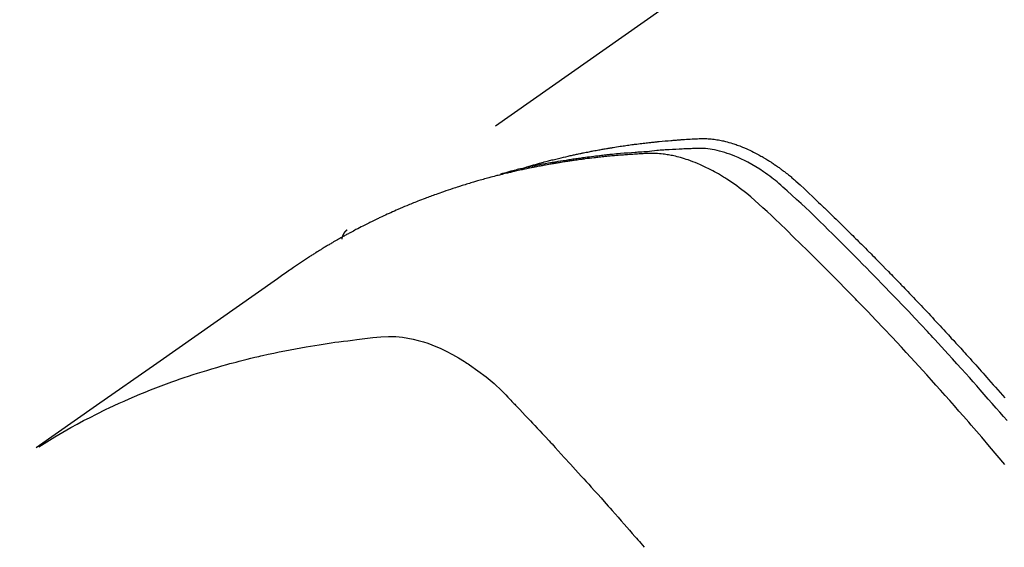
# Model space of a CAD drawing. Extents: x 0 to 26473, y -13 to 8857.
# Drawn here: x 17245 to 17271, y 6878 to 6892 of the extents above; entities that cross this region are included whole.
import ezdxf

# ---------------------------------------------------------------- set-up
doc = ezdxf.new("R2010")
doc.units = 0
doc.header["$LTSCALE"] = 50
doc.header["$MEASUREMENT"] = 0
doc.linetypes.add('HIDDEN', pattern=[0.375, 0.25, -0.125])
doc.layers.get('0').update_dxf_attribs({"linetype": 'CONTINUOUS'})
doc.layers.add('150-機器', color=8, linetype='CONTINUOUS')
doc.layers.add('160-文字', color=254, linetype='CONTINUOUS')
doc.styles.add('KH001', font='txt')
doc.dimstyles.new('KH1xx030', dxfattribs={"dimscale": 30, "dimtxt": 2, "dimasz": 0.6, "dimexe": 0.3, "dimexo": 1.2, "dimgap": 0.5, "dimtad": 3, "dimdec": 1, "dimdsep": 46, "dimlunit": 6, "dimtxsty": 'KH001', "dimblk": 'DOT', "dimcen": 1, "dimdle": 1, "dimclrd": 256, "dimclre": 256, "dimclrt": 256, "dimadec": 0, "dimazin": 0, "dimtfac": 1, "dimtdec": 1, "dimtix": 1, "dimtmove": 2, "dimatfit": 3, "dimldrblk": 'CLOSEDBLANK', "dimfxl": 1, "dimtolj": 1, "dimtzin": 0, "dimlwd": -1, "dimlwe": -1, "dimarcsym": 0})

# ---------------------------------------------------------------- blocks, each defined once
blk = doc.blocks.new('F402_H')
at = {"layer": '150-機器', "color": 13, "linetype": 'HIDDEN'}
blk.add_line((-167.274, -89.124), (-227.617, -131.376), dxfattribs=at)
for points in [[(-222.87, -129.707), (-222.806, -129.686), (-222.741, -129.666), (-222.677, -129.646), (-222.612, -129.626), (-222.558, -129.611), (-222.503, -129.595), (-222.448, -129.58), (-222.393, -129.566), (-222.37, -129.559), (-222.347, -129.553), (-222.325, -129.547), (-222.302, -129.541), (-222.265, -129.531), (-222.228, -129.522), (-222.192, -129.512), (-222.155, -129.502), (-222.123, -129.494), (-222.09, -129.486), (-222.058, -129.477), (-222.026, -129.469), (-221.989, -129.46), (-221.951, -129.451), (-221.914, -129.442), (-221.877, -129.433), (-221.812, -129.418), (-221.747, -129.402), (-221.682, -129.387), (-221.617, -129.372), (-221.589, -129.365), (-221.561, -129.359), (-221.533, -129.353), (-221.505, -129.347), (-221.477, -129.341), (-221.449, -129.335), (-221.42, -129.328), (-221.392, -129.322), (-221.364, -129.317), (-221.335, -129.311), (-221.307, -129.305), (-221.278, -129.299), (-221.259, -129.295), (-221.241, -129.291), (-221.222, -129.287), (-221.203, -129.283), (-221.165, -129.275), (-221.128, -129.268), (-221.09, -129.261), (-221.052, -129.254), (-221.023, -129.248), (-220.995, -129.242), (-220.966, -129.236), (-220.938, -129.231), (-220.899, -129.224), (-220.861, -129.217), (-220.823, -129.21), (-220.785, -129.203), (-220.757, -129.198), (-220.728, -129.193), (-220.699, -129.188), (-220.671, -129.183), (-220.642, -129.178), (-220.613, -129.173), (-220.584, -129.168), (-220.555, -129.163), (-220.536, -129.16), (-220.517, -129.156), (-220.497, -129.153), (-220.478, -129.15), (-220.459, -129.147), (-220.44, -129.144), (-220.42, -129.141), (-220.401, -129.138), (-220.353, -129.13), (-220.305, -129.122), (-220.257, -129.115), (-220.208, -129.107), (-220.17, -129.101), (-220.131, -129.096), (-220.092, -129.09), (-220.054, -129.084), (-220.015, -129.079), (-219.976, -129.073), (-219.937, -129.068), (-219.897, -129.062), (-219.873, -129.059), (-219.849, -129.056), (-219.824, -129.053), (-219.8, -129.05), (-219.756, -129.045), (-219.712, -129.039), (-219.668, -129.034), (-219.624, -129.028), (-219.585, -129.024), (-219.546, -129.019), (-219.506, -129.014), (-219.467, -129.009), (-219.438, -129.006), (-219.408, -129.003), (-219.379, -129), (-219.349, -128.997), (-219.32, -128.993), (-219.29, -128.99), (-219.26, -128.987), (-219.23, -128.984), (-219.211, -128.982), (-219.191, -128.98), (-219.171, -128.978), (-219.152, -128.976), (-219.072, -128.969), (-218.993, -128.961), (-218.913, -128.954), (-218.834, -128.947), (-218.804, -128.945), (-218.774, -128.943), (-218.744, -128.94), (-218.715, -128.938), (-218.685, -128.936), (-218.655, -128.933), (-218.625, -128.931), (-218.595, -128.928), (-218.575, -128.927), (-218.555, -128.926), (-218.535, -128.924), (-218.514, -128.923), (-218.464, -128.92), (-218.414, -128.917), (-218.364, -128.914), (-218.314, -128.911), (-218.263, -128.908), (-218.213, -128.905), (-218.163, -128.902), (-218.112, -128.9), (-218.071, -128.898), (-218.03, -128.896), (-217.989, -128.895), (-217.947, -128.895), (-217.907, -128.896), (-217.866, -128.897), (-217.825, -128.9), (-217.785, -128.903), (-217.746, -128.907), (-217.707, -128.911), (-217.668, -128.916), (-217.63, -128.921), (-217.59, -128.927), (-217.55, -128.934), (-217.51, -128.941), (-217.47, -128.949), (-217.442, -128.955), (-217.414, -128.962), (-217.386, -128.968), (-217.358, -128.975), (-217.31, -128.988), (-217.262, -129), (-217.215, -129.014), (-217.167, -129.028), (-217.135, -129.039), (-217.103, -129.049), (-217.071, -129.06), (-217.04, -129.072), (-217.004, -129.085), (-216.969, -129.098), (-216.933, -129.112), (-216.898, -129.126), (-216.872, -129.136), (-216.846, -129.147), (-216.82, -129.158), (-216.795, -129.169), (-216.745, -129.191), (-216.696, -129.214), (-216.647, -129.237), (-216.599, -129.261), (-216.563, -129.279), (-216.527, -129.298), (-216.492, -129.317), (-216.456, -129.336), (-216.426, -129.352), (-216.397, -129.369), (-216.367, -129.385), (-216.338, -129.402), (-216.318, -129.414), (-216.299, -129.426), (-216.279, -129.438), (-216.26, -129.45), (-216.237, -129.464), (-216.214, -129.478), (-216.191, -129.492), (-216.168, -129.506), (-216.148, -129.519), (-216.129, -129.531), (-216.109, -129.544), (-216.09, -129.557), (-216.067, -129.573), (-216.044, -129.588), (-216.021, -129.604), (-215.998, -129.62), (-215.975, -129.636), (-215.952, -129.652), (-215.929, -129.668), (-215.906, -129.684), (-215.886, -129.698), (-215.867, -129.712), (-215.847, -129.727), (-215.828, -129.741), (-215.805, -129.758), (-215.783, -129.775), (-215.76, -129.792), (-215.738, -129.81), (-215.709, -129.832), (-215.68, -129.855), (-215.651, -129.878), (-215.623, -129.901), (-215.6, -129.919), (-215.578, -129.937), (-215.556, -129.956), (-215.535, -129.974), (-215.513, -129.993), (-215.491, -130.012), (-215.469, -130.03), (-215.447, -130.049), (-215.331, -130.152), (-215.218, -130.257), (-215.106, -130.364), (-214.995, -130.471), (-214.942, -130.521), (-214.888, -130.572), (-214.835, -130.623), (-214.782, -130.673), (-214.755, -130.699), (-214.729, -130.724), (-214.702, -130.75), (-214.675, -130.775), (-214.609, -130.839), (-214.543, -130.903), (-214.477, -130.967), (-214.411, -131.031), (-214.358, -131.083), (-214.305, -131.134), (-214.252, -131.186), (-214.2, -131.237), (-214.147, -131.289), (-214.094, -131.341), (-214.041, -131.393), (-213.989, -131.445), (-213.949, -131.484), (-213.909, -131.523), (-213.87, -131.562), (-213.831, -131.601), (-213.791, -131.64), (-213.752, -131.679), (-213.713, -131.718), (-213.673, -131.758), (-213.621, -131.81), (-213.568, -131.863), (-213.515, -131.916), (-213.463, -131.968), (-213.45, -131.981), (-213.437, -131.994), (-213.423, -132.007), (-213.41, -132.02), (-213.371, -132.06), (-213.332, -132.1), (-213.293, -132.14), (-213.254, -132.18), (-213.175, -132.259), (-213.097, -132.339), (-213.019, -132.419), (-212.94, -132.498), (-212.901, -132.538), (-212.862, -132.578), (-212.824, -132.618), (-212.785, -132.658), (-212.758, -132.685), (-212.732, -132.712), (-212.706, -132.739), (-212.68, -132.766), (-212.654, -132.792), (-212.629, -132.819), (-212.603, -132.846), (-212.577, -132.873), (-212.538, -132.914), (-212.499, -132.954), (-212.46, -132.995), (-212.421, -133.035), (-212.369, -133.09), (-212.317, -133.144), (-212.266, -133.198), (-212.214, -133.252), (-212.162, -133.307), (-212.11, -133.361), (-212.058, -133.416), (-212.007, -133.47), (-211.955, -133.525), (-211.904, -133.579), (-211.852, -133.634), (-211.801, -133.689), (-211.75, -133.744), (-211.699, -133.799), (-211.648, -133.853), (-211.596, -133.908), (-211.545, -133.964), (-211.494, -134.019), (-211.443, -134.074), (-211.392, -134.129), (-211.353, -134.171), (-211.315, -134.213), (-211.277, -134.254), (-211.239, -134.296), (-211.175, -134.365), (-211.112, -134.435), (-211.048, -134.504), (-210.985, -134.573), (-210.946, -134.615), (-210.908, -134.657), (-210.87, -134.699), (-210.832, -134.741), (-210.781, -134.797), (-210.731, -134.853), (-210.68, -134.909), (-210.63, -134.965), (-210.579, -135.022), (-210.529, -135.078), (-210.479, -135.134), (-210.428, -135.191), (-210.378, -135.247), (-210.328, -135.304), (-210.278, -135.36), (-210.227, -135.417), (-210.165, -135.488), (-210.102, -135.559), (-210.039, -135.63), (-209.977, -135.701), (-209.914, -135.773), (-209.852, -135.844), (-209.789, -135.915)], [(-209.789, -137.72), (-209.997, -137.473), (-210.206, -137.227), (-210.416, -136.981), (-210.626, -136.737), (-210.697, -136.656), (-210.767, -136.575), (-210.837, -136.494), (-210.908, -136.413), (-211.032, -136.272), (-211.156, -136.131), (-211.28, -135.99), (-211.405, -135.85), (-211.529, -135.71), (-211.654, -135.571), (-211.779, -135.432), (-211.905, -135.293), (-212.013, -135.175), (-212.121, -135.057), (-212.229, -134.938), (-212.337, -134.82), (-212.464, -134.683), (-212.591, -134.547), (-212.718, -134.41), (-212.845, -134.274), (-213.064, -134.042), (-213.283, -133.811), (-213.503, -133.581), (-213.724, -133.351), (-213.761, -133.314), (-213.797, -133.276), (-213.834, -133.238), (-213.871, -133.2), (-214, -133.068), (-214.13, -132.936), (-214.26, -132.804), (-214.39, -132.672), (-214.519, -132.541), (-214.65, -132.41), (-214.78, -132.28), (-214.911, -132.15), (-214.967, -132.095), (-215.023, -132.039), (-215.079, -131.984), (-215.136, -131.928), (-215.323, -131.745), (-215.511, -131.562), (-215.699, -131.38), (-215.888, -131.198), (-216.001, -131.09), (-216.114, -130.982), (-216.228, -130.874), (-216.343, -130.768), (-216.45, -130.669), (-216.56, -130.573), (-216.67, -130.477), (-216.783, -130.384), (-216.848, -130.332), (-216.915, -130.281), (-216.982, -130.23), (-217.05, -130.18), (-217.116, -130.133), (-217.183, -130.087), (-217.251, -130.042), (-217.319, -129.997), (-217.349, -129.978), (-217.378, -129.959), (-217.408, -129.94), (-217.438, -129.922), (-217.493, -129.888), (-217.548, -129.856), (-217.603, -129.825), (-217.659, -129.794), (-217.697, -129.773), (-217.735, -129.753), (-217.773, -129.733), (-217.811, -129.714), (-217.886, -129.677), (-217.961, -129.641), (-218.037, -129.606), (-218.114, -129.573), (-218.176, -129.548), (-218.239, -129.523), (-218.302, -129.5), (-218.365, -129.477), (-218.418, -129.46), (-218.471, -129.443), (-218.525, -129.426), (-218.578, -129.411), (-218.623, -129.399), (-218.667, -129.388), (-218.712, -129.377), (-218.757, -129.367), (-218.792, -129.359), (-218.828, -129.352), (-218.864, -129.345), (-218.901, -129.339), (-218.936, -129.333), (-218.971, -129.327), (-219.006, -129.322), (-219.042, -129.318), (-219.095, -129.312), (-219.149, -129.307), (-219.202, -129.303), (-219.256, -129.3), (-219.297, -129.299), (-219.338, -129.298), (-219.379, -129.298), (-219.42, -129.299), (-219.453, -129.3), (-219.485, -129.302), (-219.518, -129.303), (-219.551, -129.305), (-219.587, -129.307), (-219.623, -129.309), (-219.659, -129.311), (-219.695, -129.313), (-219.738, -129.316), (-219.781, -129.318), (-219.824, -129.321), (-219.867, -129.324), (-219.903, -129.326), (-219.938, -129.328), (-219.974, -129.331), (-220.01, -129.334), (-220.046, -129.336), (-220.081, -129.339), (-220.117, -129.342), (-220.153, -129.345), (-220.188, -129.348), (-220.224, -129.35), (-220.26, -129.353), (-220.295, -129.356), (-220.331, -129.359), (-220.366, -129.362), (-220.401, -129.365), (-220.437, -129.368), (-220.482, -129.373), (-220.527, -129.377), (-220.572, -129.382), (-220.617, -129.386), (-220.657, -129.39), (-220.696, -129.395), (-220.736, -129.399), (-220.775, -129.403), (-220.811, -129.407), (-220.846, -129.411), (-220.881, -129.415), (-220.916, -129.419), (-220.979, -129.426), (-221.042, -129.433), (-221.105, -129.441), (-221.168, -129.449), (-221.189, -129.452), (-221.21, -129.455), (-221.231, -129.458), (-221.252, -129.46), (-221.293, -129.466), (-221.335, -129.472), (-221.377, -129.478), (-221.418, -129.483), (-221.453, -129.488), (-221.488, -129.493), (-221.522, -129.497), (-221.557, -129.502), (-221.584, -129.507), (-221.612, -129.511), (-221.639, -129.515), (-221.667, -129.52), (-221.701, -129.525), (-221.736, -129.53), (-221.77, -129.536), (-221.805, -129.541), (-221.832, -129.545), (-221.86, -129.55), (-221.887, -129.554), (-221.915, -129.559), (-221.942, -129.563), (-221.969, -129.568), (-221.997, -129.573), (-222.024, -129.578), (-222.045, -129.581), (-222.065, -129.584), (-222.086, -129.588), (-222.106, -129.591), (-222.147, -129.598), (-222.188, -129.606), (-222.229, -129.613), (-222.27, -129.621), (-222.297, -129.626), (-222.324, -129.631), (-222.351, -129.637), (-222.379, -129.642), (-222.412, -129.648), (-222.446, -129.655), (-222.48, -129.661), (-222.514, -129.667), (-222.541, -129.673), (-222.568, -129.678), (-222.595, -129.684), (-222.622, -129.689), (-222.662, -129.698), (-222.703, -129.706), (-222.743, -129.714), (-222.783, -129.723), (-222.81, -129.728), (-222.837, -129.734), (-222.864, -129.74), (-222.891, -129.746), (-222.931, -129.754), (-222.971, -129.763), (-223.011, -129.772), (-223.051, -129.782), (-223.084, -129.789), (-223.117, -129.797), (-223.15, -129.805), (-223.183, -129.812), (-223.21, -129.818), (-223.237, -129.825), (-223.264, -129.831), (-223.29, -129.837), (-223.33, -129.847), (-223.37, -129.856), (-223.409, -129.866), (-223.449, -129.876), (-223.482, -129.885), (-223.515, -129.893), (-223.548, -129.901), (-223.581, -129.91), (-223.627, -129.922), (-223.673, -129.934), (-223.718, -129.946), (-223.764, -129.958), (-223.803, -129.969), (-223.842, -129.98), (-223.882, -129.99), (-223.921, -130.001), (-223.96, -130.012), (-223.999, -130.022), (-224.038, -130.033), (-224.077, -130.044), (-224.102, -130.052), (-224.128, -130.06), (-224.154, -130.068), (-224.18, -130.075), (-224.219, -130.087), (-224.257, -130.098), (-224.296, -130.11), (-224.334, -130.121), (-224.373, -130.133), (-224.412, -130.145), (-224.45, -130.157), (-224.489, -130.169), (-224.514, -130.177), (-224.54, -130.185), (-224.566, -130.193), (-224.591, -130.201), (-224.629, -130.214), (-224.668, -130.226), (-224.706, -130.239), (-224.744, -130.251), (-224.807, -130.272), (-224.871, -130.293), (-224.934, -130.314), (-224.997, -130.336), (-225.048, -130.353), (-225.098, -130.371), (-225.148, -130.389), (-225.198, -130.407), (-225.236, -130.421), (-225.273, -130.434), (-225.31, -130.448), (-225.347, -130.462), (-225.385, -130.476), (-225.422, -130.49), (-225.46, -130.504), (-225.497, -130.518), (-225.547, -130.537), (-225.596, -130.556), (-225.645, -130.576), (-225.695, -130.595), (-225.732, -130.61), (-225.769, -130.624), (-225.806, -130.639), (-225.843, -130.654), (-225.879, -130.669), (-225.916, -130.684), (-225.953, -130.699), (-225.989, -130.714), (-226.05, -130.74), (-226.111, -130.765), (-226.171, -130.792), (-226.232, -130.818), (-226.28, -130.839), (-226.328, -130.86), (-226.376, -130.882), (-226.424, -130.903), (-226.448, -130.914), (-226.472, -130.924), (-226.497, -130.935), (-226.521, -130.946), (-226.568, -130.968), (-226.616, -130.99), (-226.664, -131.012), (-226.711, -131.034), (-226.735, -131.046), (-226.758, -131.057), (-226.782, -131.068), (-226.806, -131.08), (-226.841, -131.097), (-226.877, -131.114), (-226.912, -131.131), (-226.947, -131.149), (-226.971, -131.16), (-226.994, -131.171), (-227.017, -131.183), (-227.041, -131.194), (-227.076, -131.212), (-227.111, -131.229), (-227.146, -131.247), (-227.181, -131.265), (-227.228, -131.289), (-227.274, -131.313), (-227.32, -131.337), (-227.367, -131.362), (-227.401, -131.38), (-227.436, -131.399), (-227.47, -131.417), (-227.505, -131.436), (-227.528, -131.448), (-227.551, -131.46), (-227.574, -131.473), (-227.597, -131.485), (-227.62, -131.498), (-227.643, -131.51), (-227.666, -131.522), (-227.689, -131.535), (-227.702, -131.543), (-227.716, -131.55), (-227.729, -131.558), (-227.743, -131.566), (-227.775, -131.584), (-227.807, -131.602), (-227.839, -131.62), (-227.871, -131.638), (-227.905, -131.657), (-227.939, -131.677), (-227.973, -131.696), (-228.006, -131.716), (-228.029, -131.729), (-228.051, -131.742), (-228.073, -131.756), (-228.096, -131.769), (-228.118, -131.782), (-228.141, -131.795), (-228.163, -131.809), (-228.185, -131.822), (-228.208, -131.835), (-228.23, -131.849), (-228.253, -131.863), (-228.275, -131.876), (-228.286, -131.883), (-228.297, -131.89), (-228.308, -131.897), (-228.319, -131.904), (-228.352, -131.924), (-228.385, -131.945), (-228.418, -131.965), (-228.451, -131.986), (-228.473, -132), (-228.495, -132.014), (-228.517, -132.028), (-228.539, -132.042), (-228.561, -132.055), (-228.583, -132.069), (-228.605, -132.083), (-228.627, -132.097), (-228.682, -132.132), (-228.736, -132.168), (-228.791, -132.204), (-228.845, -132.24), (-228.899, -132.276), (-228.953, -132.313), (-229.006, -132.35), (-229.06, -132.387), (-229.096, -132.412), (-229.132, -132.437), (-229.168, -132.462), (-229.204, -132.487), (-229.277, -132.537), (-229.35, -132.589), (-229.423, -132.64), (-229.496, -132.691), (-231.129, -133.837), (-232.764, -134.982), (-234.399, -136.126), (-236.034, -137.269)], [(-209.728, -136.532), (-209.826, -136.419), (-209.923, -136.306), (-210.021, -136.194), (-210.128, -136.07), (-210.236, -135.947), (-210.345, -135.824), (-210.453, -135.701), (-210.552, -135.59), (-210.65, -135.479), (-210.749, -135.368), (-210.848, -135.257), (-210.967, -135.125), (-211.086, -134.992), (-211.205, -134.861), (-211.325, -134.729), (-211.415, -134.631), (-211.505, -134.532), (-211.596, -134.434), (-211.686, -134.337), (-211.737, -134.282), (-211.787, -134.228), (-211.837, -134.174), (-211.888, -134.12), (-212.059, -133.937), (-212.231, -133.754), (-212.403, -133.572), (-212.576, -133.39), (-212.688, -133.274), (-212.801, -133.157), (-212.913, -133.041), (-213.026, -132.925), (-213.128, -132.819), (-213.23, -132.714), (-213.333, -132.609), (-213.436, -132.504), (-213.538, -132.4), (-213.641, -132.295), (-213.744, -132.191), (-213.847, -132.086), (-213.971, -131.962), (-214.095, -131.838), (-214.219, -131.714), (-214.344, -131.59), (-214.458, -131.477), (-214.572, -131.365), (-214.687, -131.252), (-214.801, -131.14), (-214.895, -131.048), (-214.988, -130.956), (-215.082, -130.865), (-215.177, -130.775), (-215.304, -130.658), (-215.433, -130.543), (-215.562, -130.428), (-215.69, -130.312), (-215.746, -130.261), (-215.801, -130.21), (-215.858, -130.16), (-215.914, -130.11), (-215.96, -130.071), (-216.006, -130.033), (-216.053, -129.996), (-216.1, -129.959), (-216.156, -129.917), (-216.212, -129.875), (-216.269, -129.834), (-216.326, -129.795), (-216.43, -129.726), (-216.536, -129.66), (-216.643, -129.597), (-216.752, -129.538), (-216.838, -129.493), (-216.926, -129.452), (-217.014, -129.412), (-217.103, -129.374), (-217.171, -129.347), (-217.24, -129.322), (-217.309, -129.298), (-217.379, -129.275), (-217.447, -129.255), (-217.516, -129.237), (-217.585, -129.221), (-217.654, -129.206), (-217.715, -129.194), (-217.776, -129.184), (-217.837, -129.176), (-217.898, -129.17), (-217.977, -129.166), (-218.055, -129.165), (-218.133, -129.167), (-218.212, -129.169), (-218.248, -129.17), (-218.285, -129.172), (-218.322, -129.173), (-218.358, -129.174), (-218.4, -129.176), (-218.442, -129.177), (-218.485, -129.179), (-218.527, -129.18), (-218.615, -129.184), (-218.703, -129.189), (-218.791, -129.194), (-218.879, -129.199), (-218.915, -129.201), (-218.951, -129.203), (-218.987, -129.206), (-219.024, -129.208), (-219.073, -129.211), (-219.122, -129.215), (-219.172, -129.219), (-219.221, -129.223), (-219.284, -129.23), (-219.348, -129.238), (-219.411, -129.245), (-219.474, -129.252), (-219.522, -129.255), (-219.571, -129.258), (-219.619, -129.261), (-219.668, -129.263), (-219.702, -129.265), (-219.735, -129.268), (-219.769, -129.27), (-219.803, -129.273), (-219.903, -129.28), (-220.004, -129.288), (-220.105, -129.296), (-220.205, -129.305), (-220.258, -129.309), (-220.31, -129.314), (-220.363, -129.319), (-220.416, -129.324), (-220.453, -129.328), (-220.491, -129.332), (-220.529, -129.336), (-220.567, -129.34), (-220.605, -129.345), (-220.643, -129.349), (-220.681, -129.353), (-220.719, -129.357), (-220.771, -129.363), (-220.822, -129.37), (-220.874, -129.376), (-220.926, -129.382), (-220.983, -129.39), (-221.04, -129.397), (-221.096, -129.404), (-221.153, -129.412), (-221.19, -129.417), (-221.228, -129.422), (-221.265, -129.428), (-221.303, -129.433), (-221.34, -129.438), (-221.377, -129.443), (-221.415, -129.448), (-221.452, -129.454), (-221.49, -129.459), (-221.527, -129.465), (-221.564, -129.47), (-221.601, -129.476), (-221.675, -129.488), (-221.75, -129.499), (-221.824, -129.511), (-221.898, -129.522), (-221.926, -129.527), (-221.954, -129.532), (-221.982, -129.536), (-222.01, -129.541), (-222.056, -129.548), (-222.102, -129.556), (-222.149, -129.564), (-222.195, -129.572), (-222.246, -129.581), (-222.297, -129.59), (-222.347, -129.6), (-222.398, -129.609), (-222.457, -129.62), (-222.517, -129.632), (-222.576, -129.644), (-222.635, -129.656), (-222.662, -129.662), (-222.689, -129.668), (-222.716, -129.673), (-222.743, -129.679), (-222.797, -129.691), (-222.851, -129.703), (-222.906, -129.716), (-222.96, -129.729), (-223, -129.738), (-223.04, -129.748), (-223.08, -129.758), (-223.121, -129.768), (-223.147, -129.775), (-223.174, -129.782), (-223.201, -129.789), (-223.227, -129.797), (-223.284, -129.812), (-223.341, -129.829), (-223.398, -129.845), (-223.454, -129.862)], [(-227.606, -131.368), (-227.607, -131.369), (-227.61, -131.371), (-227.611, -131.372), (-227.613, -131.373), (-227.615, -131.375), (-227.617, -131.376), (-227.619, -131.377), (-227.62, -131.379), (-227.622, -131.38), (-227.624, -131.381), (-227.626, -131.383), (-227.627, -131.384), (-227.629, -131.386), (-227.631, -131.387), (-227.633, -131.388), (-227.634, -131.39), (-227.636, -131.392), (-227.638, -131.393), (-227.64, -131.394), (-227.641, -131.396), (-227.642, -131.398), (-227.645, -131.399), (-227.646, -131.401), (-227.648, -131.402), (-227.649, -131.404), (-227.651, -131.406), (-227.653, -131.407), (-227.654, -131.409), (-227.655, -131.41), (-227.656, -131.412), (-227.659, -131.414), (-227.66, -131.416), (-227.662, -131.417), (-227.663, -131.419), (-227.665, -131.421), (-227.666, -131.423), (-227.668, -131.424), (-227.669, -131.426), (-227.67, -131.427), (-227.672, -131.43), (-227.673, -131.431), (-227.675, -131.433), (-227.676, -131.435), (-227.677, -131.437), (-227.68, -131.438), (-227.681, -131.44), (-227.682, -131.442), (-227.683, -131.443), (-227.684, -131.445), (-227.686, -131.448), (-227.687, -131.45), (-227.689, -131.451), (-227.69, -131.453), (-227.691, -131.455), (-227.692, -131.457), (-227.693, -131.459), (-227.695, -131.461), (-227.697, -131.462), (-227.698, -131.464), (-227.699, -131.466), (-227.7, -131.468), (-227.701, -131.47), (-227.702, -131.472), (-227.704, -131.475), (-227.705, -131.477), (-227.706, -131.479), (-227.707, -131.481), (-227.708, -131.483), (-227.709, -131.485), (-227.71, -131.487), (-227.711, -131.489), (-227.712, -131.49), (-227.714, -131.492), (-227.715, -131.495), (-227.716, -131.497), (-227.718, -131.499), (-227.718, -131.502), (-227.719, -131.504), (-227.72, -131.506), (-227.721, -131.508), (-227.722, -131.51), (-227.723, -131.511), (-227.724, -131.514), (-227.725, -131.516), (-227.726, -131.518), (-227.727, -131.52), (-227.728, -131.523), (-227.729, -131.525), (-227.73, -131.527), (-227.731, -131.529), (-227.731, -131.532), (-227.732, -131.534), (-227.733, -131.535), (-227.734, -131.538), (-227.735, -131.54), (-227.735, -131.543), (-227.736, -131.545), (-227.737, -131.547), (-227.738, -131.55), (-227.739, -131.552), (-227.74, -131.554), (-227.741, -131.556), (-227.74, -131.559), (-227.741, -131.561), (-227.742, -131.563), (-227.743, -131.565), (-227.743, -131.568), (-227.744, -131.57), (-227.745, -131.573), (-227.746, -131.575), (-227.746, -131.577), (-227.747, -131.579), (-227.747, -131.582), (-227.748, -131.585), (-227.749, -131.586), (-227.749, -131.589), (-227.749, -131.591), (-227.75, -131.593), (-227.75, -131.596), (-227.751, -131.599), (-227.752, -131.601), (-227.752, -131.603), (-227.752, -131.606), (-227.753, -131.608), (-227.754, -131.611), (-227.753, -131.613), (-227.754, -131.616)], [(-235.962, -137.238), (-235.746, -137.105), (-235.528, -136.974), (-235.31, -136.845), (-235.09, -136.719), (-234.919, -136.624), (-234.746, -136.532), (-234.572, -136.442), (-234.397, -136.353), (-234.311, -136.31), (-234.224, -136.268), (-234.137, -136.225), (-234.05, -136.184), (-233.917, -136.122), (-233.784, -136.061), (-233.65, -136.001), (-233.516, -135.942), (-233.371, -135.879), (-233.225, -135.818), (-233.079, -135.758), (-232.932, -135.699), (-232.789, -135.644), (-232.647, -135.589), (-232.504, -135.536), (-232.36, -135.484), (-232.246, -135.444), (-232.132, -135.404), (-232.018, -135.365), (-231.903, -135.326), (-231.78, -135.286), (-231.657, -135.246), (-231.534, -135.208), (-231.41, -135.17), (-231.274, -135.129), (-231.138, -135.089), (-231.002, -135.05), (-230.865, -135.012), (-230.782, -134.989), (-230.698, -134.967), (-230.615, -134.945), (-230.531, -134.923), (-230.425, -134.896), (-230.318, -134.869), (-230.212, -134.843), (-230.105, -134.817), (-230.053, -134.805), (-230.001, -134.793), (-229.949, -134.781), (-229.897, -134.769), (-229.747, -134.736), (-229.597, -134.703), (-229.447, -134.672), (-229.296, -134.642), (-229.152, -134.613), (-229.007, -134.586), (-228.862, -134.559), (-228.717, -134.534), (-228.601, -134.514), (-228.485, -134.495), (-228.369, -134.477), (-228.253, -134.459), (-228.148, -134.443), (-228.042, -134.428), (-227.937, -134.412), (-227.832, -134.398), (-227.709, -134.382), (-227.587, -134.367), (-227.464, -134.352), (-227.342, -134.336), (-227.127, -134.308), (-226.912, -134.282), (-226.697, -134.263), (-226.482, -134.253), (-226.387, -134.254), (-226.292, -134.258), (-226.197, -134.265), (-226.103, -134.274), (-225.96, -134.296), (-225.819, -134.324), (-225.679, -134.359), (-225.54, -134.4), (-225.425, -134.438), (-225.312, -134.479), (-225.2, -134.524), (-225.09, -134.572), (-224.92, -134.653), (-224.754, -134.739), (-224.59, -134.832), (-224.43, -134.93), (-224.396, -134.951), (-224.362, -134.973), (-224.328, -134.996), (-224.294, -135.018), (-224.063, -135.179), (-223.839, -135.349), (-223.623, -135.53), (-223.418, -135.722), (-223.363, -135.779), (-223.308, -135.836), (-223.253, -135.893), (-223.199, -135.951), (-223.171, -135.98), (-223.144, -136.009), (-223.116, -136.037), (-223.089, -136.066), (-223.068, -136.088), (-223.048, -136.109), (-223.027, -136.131), (-223.007, -136.152), (-222.931, -136.232), (-222.856, -136.311), (-222.78, -136.39), (-222.705, -136.47), (-222.643, -136.535), (-222.582, -136.601), (-222.52, -136.666), (-222.459, -136.732), (-222.386, -136.809), (-222.319, -136.88), (-222.24, -136.964), (-222.131, -137.082), (-222.098, -137.119), (-222.068, -137.152), (-222.049, -137.172), (-222.05, -137.171), (-222.055, -137.165), (-222.063, -137.157), (-222.07, -137.148), (-222.077, -137.141), (-222.081, -137.137), (-222.056, -137.163), (-222.015, -137.208), (-221.969, -137.259), (-221.723, -137.528), (-221.554, -137.712), (-221.416, -137.863), (-221.263, -138.031), (-221.195, -138.106), (-221.127, -138.18), (-221.06, -138.255), (-220.992, -138.33), (-220.905, -138.428), (-220.817, -138.526), (-220.729, -138.624), (-220.642, -138.723), (-220.588, -138.783), (-220.534, -138.844), (-220.48, -138.904), (-220.426, -138.965), (-220.345, -139.056), (-220.265, -139.147), (-220.185, -139.239), (-220.105, -139.33), (-220.031, -139.415), (-219.957, -139.499), (-219.884, -139.584), (-219.81, -139.668), (-219.77, -139.714), (-219.73, -139.76), (-219.69, -139.806), (-219.65, -139.852), (-219.604, -139.906), (-219.557, -139.96)]]:
    blk.add_lwpolyline(points, dxfattribs=at)
blk = doc.blocks.new('_ClosedBlank')
at = {"color": 0, "linetype": 'ByBlock', "lineweight": -2}
for p, q in [((-1, 0.1667), (0, 0)), ((-1, 0.1667), (-1, -0.1667)), ((0, 0), (-1, -0.1667))]:
    blk.add_line(p, q, dxfattribs=at)
blk = doc.blocks.new('_Dot')
at = {"color": 0, "linetype": 'ByBlock', "lineweight": -2}
blk.add_line((-0.5, 0), (-1, 0), dxfattribs=at)
at = {"color": 0, "linetype": 'ByBlock', "const_width": 0.5}
blk.add_lwpolyline([(-0.25, 0, 1), (0.25, 0, 1)], format="xyb", close=True, dxfattribs=at)

msp = doc.modelspace()

# ---------------------------------------------------------------- block references
at = {"layer": '150-機器'}
msp.add_blockref('F402_H', (17481.171, 7018.047), dxfattribs=at)

# ---------------------------------------------------------------- leaders
at = {"layer": '160-文字', "annotation_type": 0, "has_hookline": 1, "hookline_direction": 0, "text_width": 1630.051}
msp.add_leader([(17039.978, 7032.287), (17526.218, 5699.126), (17544.218, 5699.126)], dimstyle='KH1xx030', override={"dimgap": 0.5, "dimtad": 1}, dxfattribs=at)

doc.saveas('drawing.dxf')
